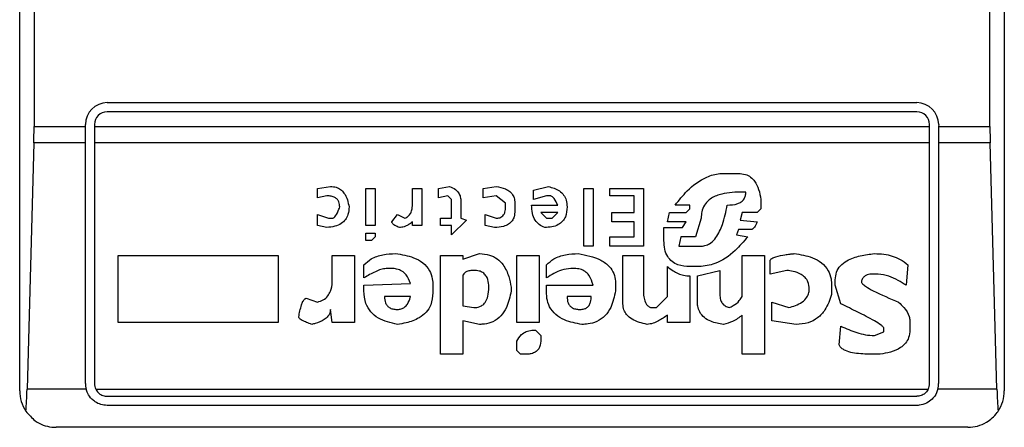
# Model space of a CAD drawing. Extents: x 0.4 to 10.6, y 0.4 to 8.1.
# Drawn here: x 8.2 to 8.2, y 3.9 to 3.9 of the extents above; entities that cross this region are included whole.
import ezdxf

# ---------------------------------------------------------------- set-up
doc = ezdxf.new("R2010")
doc.units = 0
doc.linetypes.add('SLD-SOLID', pattern=[0])
doc.layers.get('0').update_dxf_attribs({"linetype": 'CONTINUOUS'})

msp = doc.modelspace()

# ---------------------------------------------------------------- linework, layer by layer
at = {"color": 7, "linetype": 'SLD-SOLID'}
for p, q in [((8.21115416309268, 3.889656878059758), (8.21115416309268, 3.939525644463957)), ((8.24658723395882, 3.939525644463957), (8.24658723395882, 3.889656878059758)), ((8.211670828428636, 3.930011208768419), (8.211670828428662, 3.899171313746109)), ((8.246070568623033, 3.899171313755296), (8.246070568623031, 3.930011208768419)), ((8.214303769391892, 3.900024332127999), (8.243437627659608, 3.900024332127999)), ((8.243437627659608, 3.899696248138497), (8.214303769391917, 3.899696248138497)), ((8.211670828428662, 3.899171313746109), (8.21351636781777, 3.899171313746109)), ((8.21351636781777, 3.899171313746109), (8.213516367817114, 3.899236930553196)), ((8.213516367818427, 3.898578934789626), (8.21351636781777, 3.899171313746109)), ((8.213844451806615, 3.899236930553196), (8.21384445180727, 3.899171313755296)), ((8.21384445180727, 3.899171313755296), (8.243896945244254, 3.899171313755296)), ((8.21384445180727, 3.899171313755296), (8.213844451807928, 3.898578934789626)), ((8.243896945244254, 3.899171313755296), (8.24389694524491, 3.899236930553852)), ((8.243896945243597, 3.898578934789626), (8.243896945244254, 3.899171313755296)), ((8.244225029234412, 3.899236930553196), (8.244225029233755, 3.899171313755296)), ((8.244225029233755, 3.899171313755296), (8.246070568623033, 3.899171313755296)), ((8.244225029233755, 3.899171313755296), (8.244225029233098, 3.898578934789626)), ((8.211662845380985, 3.898578934789584), (8.211418290455295, 3.889720667073006)), ((8.213516367818427, 3.898578934789626), (8.211662845380985, 3.898578934789584)), ((8.213516367817416, 3.889919345251359), (8.213516367818427, 3.898578934789626)), ((8.243896945243597, 3.898578934789626), (8.213844451807928, 3.898578934789626)), ((8.213844451807928, 3.898578934789626), (8.213844451806917, 3.889919345251359)), ((8.24389694524458, 3.889919345252014), (8.243896945243597, 3.898578934789626)), ((8.246078551670713, 3.898578934789583), (8.244225029233098, 3.898578934789626)), ((8.244225029233098, 3.898578934789626), (8.244225029234082, 3.889919345251359)), ((8.246323106596378, 3.889720667073004), (8.246078551670713, 3.898578934789583)), ((8.236482770814488, 3.897476673219191), (8.237019144108057, 3.897476673219527)), ((8.221866604814497, 3.896940300099485), (8.222335930173777, 3.897007346760853)), ((8.221866604814489, 3.896605067022225), (8.221866604814497, 3.896940300099485)), ((8.22360981778693, 3.89694030009961), (8.223945050979843, 3.89694030009961)), ((8.22360981778693, 3.895599367559022), (8.22360981778693, 3.89694030009961)), ((8.223945050979843, 3.89694030009961), (8.223945050979843, 3.895599367559022)), ((8.225285981899791, 3.89694030009961), (8.225621215091392, 3.89694030009961)), ((8.225285981899136, 3.896336880492068), (8.225285981899791, 3.89694030009961)), ((8.225621215091392, 3.89694030009961), (8.225621215091392, 3.895599367559022)), ((8.226224636319756, 3.896940300099397), (8.22662691467012, 3.897007346760932)), ((8.226224636320065, 3.896605067022225), (8.226224636319756, 3.896940300099397)), ((8.227833755276436, 3.896940300099551), (8.22830307830971, 3.897007347186343)), ((8.227833755276103, 3.896605067022225), (8.227833755276436, 3.896940300099551)), ((8.229644014330411, 3.896873253553128), (8.2301803866991, 3.897007346761316)), ((8.231454273386667, 3.89694030009961), (8.231789506579581, 3.89694030009961)), ((8.231454273386642, 3.894861854396359), (8.231454273386667, 3.89694030009961)), ((8.231789506579581, 3.89694030009961), (8.231789506579556, 3.894861854396359)), ((8.232392925956221, 3.89694030009961), (8.233599765636011, 3.89694030009961)), ((8.232392925956221, 3.8966721135682), (8.232392925956221, 3.89694030009961)), ((8.233599765636011, 3.89694030009961), (8.233599765635987, 3.894861854396359)), ((8.222201838007399, 3.896672113568218), (8.221866604814489, 3.896605067022225)), ((8.2265598695141, 3.896672113568356), (8.226224636320065, 3.896605067022225)), ((8.226693961679164, 3.896538020359888), (8.2265598695141, 3.896672113568356)), ((8.22830308156003, 3.896672113568382), (8.227833755276103, 3.896605067022225)), ((8.228638314752688, 3.896403927037142), (8.22830308156003, 3.896672113568382)), ((8.229644014330237, 3.896538020360194), (8.229644014330411, 3.896873253553128)), ((8.230113340616203, 3.896672113568627), (8.229644014330237, 3.896538020360194)), ((8.230247433708602, 3.8966721135682), (8.230113340616203, 3.896672113568627)), ((8.233264532441785, 3.8966721135682), (8.232392925956221, 3.8966721135682)), ((8.233264532441785, 3.896068693845068), (8.233264532441785, 3.8966721135682)), ((8.23728733029157, 3.896806209736721), (8.237086190654384, 3.896806206891615)), ((8.226693961679318, 3.895867553975032), (8.226693961679164, 3.896538020359888)), ((8.22702919487092, 3.896470973698775), (8.227029194871118, 3.895867553975628)), ((8.228638314752809, 3.896269833829381), (8.228638314752688, 3.896403927037142)), ((8.228973547945722, 3.896403927037445), (8.228973547945722, 3.896135740621375)), ((8.229576967322362, 3.896336880491412), (8.230515620987996, 3.896336877805116)), ((8.235275931599265, 3.896336880491412), (8.23473955651466, 3.896336878096696)), ((8.235275931598661, 3.896202787167766), (8.235275931599265, 3.896336880491412)), ((8.23782370358546, 3.896538020360194), (8.23782370358577, 3.896202787168165)), ((8.221866604814638, 3.896001647298682), (8.22226888501789, 3.895867553975653)), ((8.221866604814489, 3.895599367559022), (8.221866604814638, 3.896001647298682)), ((8.22226888501789, 3.895867553975653), (8.222402977181943, 3.895867553975728)), ((8.22454847035638, 3.895733460650979), (8.224749609531342, 3.896001647298576)), ((8.224749609531342, 3.896001647298576), (8.225017795714736, 3.895867553975736)), ((8.22629168147722, 3.895867553975689), (8.226693961679318, 3.895867553975032)), ((8.22629168147722, 3.895599367559022), (8.22629168147722, 3.895867553975689)), ((8.227029194871118, 3.895867553975628), (8.227230335900018, 3.895800507428699)), ((8.227900802283166, 3.896001647298823), (8.228303081559888, 3.895867553975732)), ((8.22790080228332, 3.895599367559022), (8.227900802283166, 3.896001647298823)), ((8.229912200514152, 3.896068693844989), (8.230113340616162, 3.895867553975564)), ((8.230515619890932, 3.896068693845129), (8.229912200514152, 3.896068693844989)), ((8.230113340616162, 3.895867553975564), (8.23031448071583, 3.895867553975305)), ((8.23031448071583, 3.895867553975305), (8.230515619890932, 3.896068693845129)), ((8.232459972965408, 3.896068693845068), (8.233264532441785, 3.896068693845068)), ((8.23245997296508, 3.895733460650902), (8.232459972965408, 3.896068693845068)), ((8.234471372121591, 3.895733460650898), (8.23453841820289, 3.896068693845079)), ((8.23453841820289, 3.896068693845079), (8.235141838506026, 3.896068693845131)), ((8.235141838506026, 3.896068693845131), (8.235275931598661, 3.896202787167766)), ((8.235678210873482, 3.895867553974903), (8.235477071698616, 3.895197087588738)), ((8.23715323720022, 3.896068693845093), (8.2370861906544, 3.895800507428621)), ((8.237689610492808, 3.896068693845202), (8.23715323720022, 3.896068693845093)), ((8.23782370358577, 3.896202787168165), (8.237689610492808, 3.896068693845202)), ((8.222201838007344, 3.895532320782426), (8.221866604814489, 3.895599367559022)), ((8.223945050979843, 3.895599367559022), (8.22360981778693, 3.895599367559022)), ((8.225285981899463, 3.895599367559022), (8.225285984290155, 3.895733462612852)), ((8.225621215091392, 3.895599367559022), (8.225285981899463, 3.895599367559022)), ((8.226693961679318, 3.895599367559022), (8.22629168147722, 3.895599367559022)), ((8.227230335900018, 3.895800507428699), (8.226693961679292, 3.895264134367301)), ((8.226693961679292, 3.895264134367301), (8.226693961679318, 3.895599367559022)), ((8.228236034550658, 3.895532320782462), (8.22790080228332, 3.895599367559022)), ((8.233264532441785, 3.895733460650902), (8.23245997296508, 3.895733460650902)), ((8.23326453244176, 3.895197087589144), (8.233264532441785, 3.895733460650902)), ((8.234337278103203, 3.895532320782715), (8.235007744488833, 3.895532320782711)), ((8.234337278103178, 3.895062994266395), (8.234337278103203, 3.895532320782715)), ((8.235141838506257, 3.895733460650791), (8.234471372121591, 3.895733460650898)), ((8.235007744488833, 3.895532320782711), (8.235141838506257, 3.895733460650791)), ((8.2370861906544, 3.895800507428621), (8.237689610492902, 3.895733460651265)), ((8.223609817786905, 3.895062994266395), (8.223609817786905, 3.895331180913276)), ((8.223609817786905, 3.895331180913276), (8.223945050979818, 3.895331180913276)), ((8.223945050979818, 3.895197087588488), (8.22381095696146, 3.895062994265726)), ((8.223945050979818, 3.895331180913276), (8.223945050979818, 3.895197087588488)), ((8.232392925956196, 3.895197087589144), (8.23326453244176, 3.895197087589144)), ((8.232392925956196, 3.894861854396359), (8.232392925956196, 3.895197087589144)), ((8.234940698406135, 3.895197087589717), (8.234873651396837, 3.894861854395513)), ((8.235477071698979, 3.895197087589941), (8.234940698405016, 3.895197087589941)), ((8.237019144107842, 3.89546527423583), (8.236952097562538, 3.895264134366918)), ((8.236952097562538, 3.895264134366918), (8.237354377300047, 3.895197087589151)), ((8.23748847039323, 3.895465274236273), (8.237019144107842, 3.89546527423583)), ((8.22381095696146, 3.895062994265726), (8.223609817786905, 3.895062994266395)), ((8.231789506579556, 3.894861854396359), (8.231454273386642, 3.894861854396359)), ((8.233599765635987, 3.894861854396359), (8.232392925956196, 3.894861854396359)), ((8.234873651395828, 3.894861854397028), (8.23567821087483, 3.894861854397028)), ((8.214692613748847, 3.894526621203982), (8.220458625034937, 3.894526621203982)), ((8.214692613748847, 3.892112942308295), (8.214692613748847, 3.894526621203982)), ((8.220458625034937, 3.894526621203982), (8.220458625034937, 3.89211294230895)), ((8.222402977181918, 3.894526621203982), (8.223207537587102, 3.894526621204638)), ((8.222402977181918, 3.893655015179713), (8.222402977181918, 3.894526621203982)), ((8.223207537587102, 3.894526621204638), (8.22320753758743, 3.89211294230895)), ((8.226291681477193, 3.894526621203982), (8.22709624188008, 3.894526621204638)), ((8.226291681477193, 3.890973149638995), (8.226291681477193, 3.894526621203982)), ((8.227096241880346, 3.894392528111961), (8.227699661256732, 3.894593667980958)), ((8.22709624188008, 3.894526621204638), (8.227096241880346, 3.894392528111961)), ((8.229040594027062, 3.894526621203982), (8.229845154432574, 3.894526621203982)), ((8.229040594027719, 3.892112942308547), (8.229040594027062, 3.894526621203982)), ((8.229845154432574, 3.894526621203982), (8.229845154432574, 3.89211294230895)), ((8.232862252239661, 3.894526621203982), (8.233599765635658, 3.894526621204638)), ((8.232862252239661, 3.892783408695554), (8.232862252239661, 3.894526621203982)), ((8.233599765635658, 3.894526621204638), (8.233599765635, 3.893252735441962)), ((8.23715323720029, 3.894526621203982), (8.237957796676667, 3.894526621203982)), ((8.23715323720029, 3.893051595341182), (8.23715323720029, 3.894526621203982)), ((8.237957796676667, 3.894526621203982), (8.237957796676667, 3.890973149638339)), ((8.223542770778375, 3.893722061726343), (8.223542770778703, 3.894191388011201)), ((8.230113340615645, 3.893722061726343), (8.230113340615215, 3.894191388011447)), ((8.23447137212155, 3.893051595341182), (8.234471369814942, 3.894124343503392)), ((8.235611164792154, 3.89412434146576), (8.235275931598322, 3.894124341465515)), ((8.238158936777719, 3.893856154818223), (8.238158936777719, 3.894325481334841)), ((8.243120387776491, 3.894191388011185), (8.243053341172761, 3.893453875079447)), ((8.224548470356458, 3.894057294919318), (8.224347329330213, 3.894057294919495)), ((8.227096241880194, 3.893789108271827), (8.22709624188008, 3.892716362148997)), ((8.231119040192416, 3.894057294919318), (8.23098494710226, 3.894057294919327)), ((8.235275931598585, 3.893789108271593), (8.23527593159924, 3.89211294230895)), ((8.235544117781652, 3.893789108271615), (8.23634867772322, 3.893990248374026)), ((8.235544117781656, 3.892850455240743), (8.235544117781652, 3.893789108271615)), ((8.23634867772322, 3.893990248374026), (8.236348677722857, 3.893118641887087)), ((8.238762356617624, 3.893990248373832), (8.238158936777719, 3.893856154818223)), ((8.242047641651734, 3.893856154818223), (8.241846501667482, 3.893856154818332)), ((8.223542770777746, 3.893453875079377), (8.225218937634663, 3.893520918884496)), ((8.223542770778375, 3.893252735442276), (8.223542770777746, 3.893453875079377)), ((8.226023495293466, 3.89345387508006), (8.226023495293466, 3.893185688433717)), ((8.228839454853834, 3.893386828533967), (8.22883945527968, 3.89325273826461)), ((8.2301133406163, 3.893453875079404), (8.231789506579583, 3.893453875080064)), ((8.230113340615645, 3.893185688433061), (8.2301133406163, 3.893453875079404)), ((8.232594066055933, 3.893520921626319), (8.232594066508227, 3.89325273854162)), ((8.240371475803965, 3.89345387508006), (8.24037147580358, 3.893118641886527)), ((8.240505568896781, 3.893453875079493), (8.240505568896156, 3.893655015179952)), ((8.240706708996845, 3.892783408694231), (8.240505568896781, 3.893453875079493)), ((8.225218936742952, 3.89305159534195), (8.224280284172654, 3.893051598187126)), ((8.231722459569713, 3.893051595341838), (8.230850853083414, 3.893051598187126)), ((8.234069091919814, 3.892649315603312), (8.23447137212155, 3.893051595341182)), ((8.221464324613601, 3.892984548794983), (8.221866604814446, 3.892850455240807)), ((8.22709624188009, 3.892716362149056), (8.227498522083465, 3.892649315602958)), ((8.238225983324922, 3.89285045524062), (8.238829403163708, 3.892649315603028)), ((8.238225983324266, 3.892179988854122), (8.238225983324922, 3.89285045524062)), ((8.222402977181966, 3.892112942308302), (8.222335930173056, 3.892582269056904)), ((8.2338679518184, 3.892649315603018), (8.234069091919814, 3.892649315603312)), ((8.23447137212155, 3.892112942308295), (8.234471374644677, 3.892381130787753)), ((8.23715323720029, 3.890973149638995), (8.237153237200003, 3.892381128955816)), ((8.220458625034937, 3.89211294230895), (8.214692613748847, 3.892112942308295)), ((8.22320753758743, 3.89211294230895), (8.222402977181966, 3.892112942308302)), ((8.22709624188015, 3.892179988854357), (8.22709624188008, 3.890973149638339)), ((8.227699661256716, 3.892045895762489), (8.22709624188015, 3.892179988854357)), ((8.229845154432574, 3.89211294230895), (8.229040594027719, 3.892112942308547)), ((8.23527593159924, 3.89211294230895), (8.23447137212155, 3.892112942308295)), ((8.239097589811816, 3.892045895762368), (8.238225983324266, 3.892179988854122)), ((8.240639662219737, 3.891308382832524), (8.240706706110553, 3.891978850583048)), ((8.243187434437166, 3.892179988854388), (8.243187434437495, 3.891844755662011)), ((8.229711060412606, 3.891844755662385), (8.229912200513938, 3.891643616024883)), ((8.229912200513938, 3.891643616024883), (8.229912200513969, 3.891509525314624)), ((8.241913548328347, 3.891643616024625), (8.242248781520829, 3.891777709116762)), ((8.242248781520829, 3.891777709116762), (8.2422487815205, 3.891911802669952)), ((8.22904059402739, 3.891107242730874), (8.22904059402816, 3.891442475923498)), ((8.22709624188008, 3.890973149638339), (8.226291681477193, 3.890973149638995)), ((8.229174688046333, 3.890973149638581), (8.22904059402739, 3.891107242730874)), ((8.229375827219975, 3.890973149638339), (8.229174688046333, 3.890973149638581)), ((8.237957796676667, 3.890973149638339), (8.23715323720029, 3.890973149638995)), ((8.24211468819701, 3.890973149638339), (8.241712408343728, 3.890973149638418)), ((8.213541845365992, 3.88972066707249), (8.211418290455295, 3.889720667073006)), ((8.213889644259298, 3.889720667072579), (8.243851752792088, 3.889720667072343)), ((8.246323106596378, 3.889720667073004), (8.244199551685483, 3.88972066707249)), ((8.214303769391892, 3.889460027666057), (8.243437627659608, 3.889460027666057)), ((8.243437627659608, 3.889131943676555), (8.214303769391892, 3.889131943676555)), ((8.245274898000815, 3.888344542101752), (8.212466499050684, 3.888344542101752))]:
    msp.add_line(p, q, dxfattribs=at)
for centre, radius, start, end in [((8.214303769391917, 3.899236930553196), 0.0007874015748035035, 90.0000000018096, 180), ((8.243437627659608, 3.899236930553196), 0.0007874015748043917, 1.292577422544734e-10, 90), ((8.214303769391917, 3.899236930553196), 0.0004593175853013776, 90, 180), ((8.243437627659608, 3.899236930553196), 0.0004593175853013776, 8.182015084729263e-08, 90), ((8.214303769391892, 3.889919345251359), 0.0007874015748031574, 180, 194.6149166236634), ((8.214303769391892, 3.889919345251359), 0.0004593175853029876, 180, 205.6295481604544), ((8.243437627659608, 3.889919345251359), 0.0004593175853028711, 334.3704518067921, 8.176475473054047e-08), ((8.243437627659608, 3.889919345251359), 0.0007874015747790931, 345.3850833758817, 0), ((8.212466499050684, 3.889656878059758), 0.001312335958006406, 180, 213.8251233879323), ((8.245274898000815, 3.889656878059758), 0.001312335958005393, 326.1748765988999, 0)]:
    msp.add_arc(centre, radius, start, end, dxfattribs=at)
for centre, start_param, end_param in [((8.211498606650068, 3.899171313755296), 4.406722829493373, 4.712388975717759), ((8.246242790401633, 3.899171313755296), 1.570796326794897, 1.87646247768377), ((8.211254051724438, 3.89031304603876), 3.930755197297176, 4.406722829367188), ((8.246487345327235, 3.89031304603876), 1.876462477813059, 2.352430108570329)]:
    msp.add_ellipse(centre, major_axis=(0, 0.001968503937007426), ratio=0.08748866352610775, start_param=start_param, end_param=end_param, dxfattribs=at)
for points, knots in [([(8.23473955651466, 3.896336878096696), (8.234879259125929, 3.896511582875238), (8.235195957078252, 3.896907628769604), (8.235742253290299, 3.897326467063717), (8.236229985783195, 3.897469079121499), (8.236436881793248, 3.897475294633962), (8.236482770814488, 3.897476673219191)], [0, 0, 0, 0, 0.3159938813048304, 0.7163403335635674, 0.9370849903992129, 0.9999999999999999, 0.9999999999999999, 0.9999999999999999, 0.9999999999999999]), ([(8.237019144108057, 3.897476673219527), (8.2371037292625, 3.89747072119182), (8.237259858272225, 3.897459734817228), (8.237464067153665, 3.897354250836449), (8.237638275673307, 3.897172477465651), (8.237767405404574, 3.896891990131926), (8.237804048337331, 3.896661600973003), (8.23782370358546, 3.896538020360194)], [0, 0, 0, 0, 0.1787259707818231, 0.3298960558068796, 0.4808024195341765, 0.7215027153943564, 1, 1, 1, 1]), ([(8.222335930173777, 3.897007346760853), (8.222406653926797, 3.897002360223438), (8.222537393996367, 3.896993142100521), (8.222708407927751, 3.896904610179835), (8.222855351304467, 3.896751281542123), (8.222956941401385, 3.896531517446639), (8.222990197440101, 3.896355548731221), (8.223006396558569, 3.89626983383017)], [0, 0, 0, 0, 0.1864061010615851, 0.3445906867303137, 0.502471513460456, 0.757652348075153, 1, 1, 1, 1]), ([(8.22662691467012, 3.897007346760932), (8.2266997764133, 3.896976768484712), (8.226824940658553, 3.896924240138596), (8.226955073249673, 3.896784037655322), (8.227020150570555, 3.89663192073889), (8.227026191679828, 3.896524416734636), (8.227029194872328, 3.896470973698775)], [0, 0, 0, 0, 0.3178620857721543, 0.5460337115775622, 0.7743215538767938, 1, 1, 1, 1]), ([(8.22830307830971, 3.897007347186343), (8.228415684565263, 3.896986995143729), (8.228592889188773, 3.896954967828449), (8.228804723892818, 3.896829764361545), (8.228921491801277, 3.89668353652515), (8.228968247680648, 3.896532757024448), (8.228972019582171, 3.896441075944865), (8.228973547945722, 3.896403927037445)], [0, 0, 0, 0, 0.3335115074631648, 0.5248356836504485, 0.7178068078610522, 0.8856561373739179, 1, 1, 1, 1]), ([(8.2301803866991, 3.897007346761316), (8.230320807345231, 3.896966995194747), (8.230531195659141, 3.896906537574817), (8.230738788204, 3.896707776218272), (8.230836793483245, 3.896504196654538), (8.230845887310016, 3.896352609491527), (8.230850853083586, 3.896269833829876)], [0, 0, 0, 0, 0.384961672599906, 0.5767772720780713, 0.7688950658231083, 0.9999999999999999, 0.9999999999999999, 0.9999999999999999, 0.9999999999999999]), ([(8.22267116336567, 3.896269833830037), (8.222666848651405, 3.896331501666921), (8.222660055865822, 3.89642858721364), (8.222590237064253, 3.896545231109791), (8.222495604028884, 3.896620029618558), (8.22236101757268, 3.896665605619072), (8.222257737428677, 3.896669828158088), (8.222201838007399, 3.896672113568218)], [0, 0, 0, 0, 0.2656883345750345, 0.418281206578942, 0.5712943463445103, 0.767967035970713, 1, 1, 1, 1]), ([(8.230515620987996, 3.896336877805116), (8.230479119058508, 3.896419755218507), (8.230431680153266, 3.896527464970178), (8.230337213231943, 3.896628877752751), (8.230287813045186, 3.89666179242796), (8.230257729552932, 3.896669481904032), (8.230247433708602, 3.8966721135682)], [0, 0, 0, 0, 0.6125024015250564, 0.7960248620933419, 0.9301910745841083, 1, 1, 1, 1]), ([(8.237086190654384, 3.896806206891615), (8.236827498020064, 3.896795896810108), (8.236431828482326, 3.896780127574177), (8.2359884135258, 3.896571469472269), (8.235783080313364, 3.89634122347572), (8.235690827039402, 3.896106979996915), (8.235682311735863, 3.895945378979173), (8.235678210873482, 3.895867553974903)], [0, 0, 0, 0, 0.3949859938645493, 0.6041297852113352, 0.739352836983943, 0.8744756260935007, 1, 1, 1, 1]), ([(8.236616864369182, 3.896336880491325), (8.236745257535565, 3.896342764014397), (8.236923691073699, 3.896350940600955), (8.237128141051304, 3.896450383310019), (8.237227860820012, 3.896552815136219), (8.23728016202025, 3.896678379000156), (8.237284929102165, 3.896763389676393), (8.23728733029157, 3.896806209736721)], [0, 0, 0, 0, 0.4023447028029253, 0.5591558405560417, 0.7173290072488131, 0.8576180134290867, 1, 1, 1, 1]), ([(8.223006396558569, 3.89626983383017), (8.223000649833857, 3.896178441976671), (8.222990659527554, 3.896019563196842), (8.222887252700147, 3.895811127525122), (8.222721379722858, 3.895658438998587), (8.222483120728771, 3.895559901928523), (8.222299944481085, 3.895541940601843), (8.222201838007344, 3.895532320782426)], [0, 0, 0, 0, 0.2269125024291495, 0.3944725939291542, 0.5627084392347159, 0.7657931442251145, 0.9999999999999999, 0.9999999999999999, 0.9999999999999999, 0.9999999999999999]), ([(8.222402977181943, 3.895867553975728), (8.222413499024432, 3.895868745096214), (8.22243774842495, 3.895871490238783), (8.222480750626456, 3.89589848493659), (8.222566751908039, 3.89599753634627), (8.222622275113064, 3.896132643387994), (8.222661902011312, 3.896243844574327), (8.22267116336567, 3.896269833830037)], [0, 0, 0, 0, 0.06048964792370289, 0.1394088251453188, 0.2882637789815418, 0.8336573983072797, 1, 1, 1, 1]), ([(8.225017795714736, 3.895867553975736), (8.22506002368412, 3.895889330951041), (8.225144657453534, 3.895932976608959), (8.22523747011895, 3.896055057453827), (8.225280659734779, 3.896195478110481), (8.225284367290275, 3.896293982617671), (8.225285981899136, 3.896336880492068)], [0, 0, 0, 0, 0.2394080631611069, 0.479824322772688, 0.773467920373284, 0.9999999999999999, 0.9999999999999999, 0.9999999999999999, 0.9999999999999999]), ([(8.228303081559888, 3.895867553975732), (8.228345636926846, 3.895870133258317), (8.228418282735177, 3.895874536323821), (8.228511498864682, 3.895919723448815), (8.228579447022925, 3.89599031969025), (8.228630954904578, 3.896109924169554), (8.228635493887008, 3.896208544020597), (8.228638314752809, 3.896269833829381)], [0, 0, 0, 0, 0.2061201003634909, 0.3518654020449598, 0.497990879702038, 0.6880136943453828, 1, 1, 1, 1]), ([(8.230046293605875, 3.895532320782838), (8.229978332462684, 3.895562586954832), (8.229842169955418, 3.895623226280048), (8.229684941403189, 3.895804975022917), (8.229590375093773, 3.89605064512398), (8.229581625478788, 3.896237435992028), (8.229576967322362, 3.896336880491412)], [0, 0, 0, 0, 0.2158225399556145, 0.432407943499151, 0.6978229797712634, 1, 1, 1, 1]), ([(8.230850853083519, 3.896269833829876), (8.23084262019409, 3.89615045220061), (8.230829960170604, 3.895966874582652), (8.230698403066347, 3.895749730873771), (8.230528263570761, 3.895617178674571), (8.230301070128034, 3.895542718889092), (8.230132316682779, 3.895535831612982), (8.230046293605875, 3.895532320782838)], [0, 0, 0, 0, 0.2905530631279936, 0.4467943648223515, 0.6035749290010327, 0.7979199516940606, 0.9999999999999999, 0.9999999999999999, 0.9999999999999999, 0.9999999999999999]), ([(8.23567821087483, 3.894861854397028), (8.235740133020027, 3.894867540284426), (8.235863923877309, 3.894878907152824), (8.236054219895545, 3.894986424743877), (8.236275593717115, 3.89523087999868), (8.236483729445757, 3.895698087914099), (8.236567927518358, 3.896102077358865), (8.236616864369182, 3.896336880491325)], [0, 0, 0, 0, 0.09510799598175904, 0.1901339225199062, 0.3327462194727984, 0.612184724516941, 1, 1, 1, 1]), ([(8.228973547945722, 3.896135740621375), (8.228969145638112, 3.896062308633513), (8.228961453204025, 3.895933996217253), (8.228880546817647, 3.895764085503212), (8.228748624380106, 3.895639074504898), (8.228527855893354, 3.895545846805917), (8.228347941284333, 3.895537507699534), (8.228236034550658, 3.895532320782462)], [0, 0, 0, 0, 0.2069438703736499, 0.3616062810050396, 0.5170101738324838, 0.6995807392231569, 1, 1, 1, 1]), ([(8.224816656540433, 3.89553232078277), (8.224761133467549, 3.895554843810295), (8.22468093209266, 3.89558737763237), (8.22459841807317, 3.895644161998755), (8.224564482528026, 3.895681970593858), (8.224550313863755, 3.895710002561203), (8.224548962576094, 3.895727197299719), (8.22454847035638, 3.895733460650979)], [0, 0, 0, 0, 0.5070170654409183, 0.732370591702951, 0.8484052856253009, 0.9447801462951191, 0.9999999999999999, 0.9999999999999999, 0.9999999999999999, 0.9999999999999999]), ([(8.225285984290155, 3.895733462612852), (8.225240699576327, 3.895698719780522), (8.225162606111722, 3.89563880578488), (8.225019218439652, 3.895565701345581), (8.224904211816746, 3.895534359498374), (8.224829333942457, 3.895532615974773), (8.224816656540433, 3.89553232078277)], [0, 0, 0, 0, 0.3315508508785731, 0.5717592637849986, 0.9274955381964851, 1, 1, 1, 1]), ([(8.237689610492902, 3.895733460651265), (8.237675348908093, 3.89569789417002), (8.237649275690138, 3.895632871058648), (8.237604400610827, 3.895551189043173), (8.23756288743324, 3.895499165711019), (8.237527546332426, 3.895474070989548), (8.237504753895703, 3.895466013012861), (8.237492074259393, 3.895465437742371), (8.23748847039323, 3.895465274236273)], [0, 0, 0, 0, 0.331747694785781, 0.6065055229018378, 0.8027729039872973, 0.8946442984921101, 0.9700553045301518, 1, 1, 1, 1]), ([(8.237354377300047, 3.895197087589151), (8.237207805779144, 3.895029808342775), (8.236873958426088, 3.894648794805629), (8.23628560467701, 3.894211455820928), (8.235801313308492, 3.89414890209119), (8.235611164792154, 3.89412434146576)], [0, 0, 0, 0, 0.3221977159345789, 0.7338728148738255, 1, 1, 1, 1]), ([(8.235275931598322, 3.894124341465515), (8.235128072855261, 3.894133522849001), (8.234898015704571, 3.894147808395331), (8.234622367206544, 3.894295789774344), (8.234450697218833, 3.894491610439856), (8.234351322315069, 3.894758621429458), (8.234342095473972, 3.894958589916303), (8.234337278103178, 3.895062994266395)], [0, 0, 0, 0, 0.2819206376863863, 0.4386474366277455, 0.5959452254623201, 0.7890413794557273, 1, 1, 1, 1]), ([(8.223542770778703, 3.894191388011201), (8.223626904982364, 3.894266434456843), (8.22382106884789, 3.894439625707795), (8.22422807608909, 3.89457263097135), (8.22453000768987, 3.894586606939255), (8.224682559295907, 3.89459366832781)], [0, 0, 0, 0, 0.2744732889923311, 0.6334260319210575, 1, 1, 1, 1]), ([(8.224682559295907, 3.89459366832781), (8.224903811234396, 3.894559459610331), (8.225250925160259, 3.894505790827568), (8.22567341940303, 3.894278458033384), (8.225911305001693, 3.894005464204427), (8.226011697902546, 3.893711970129212), (8.22601996301758, 3.893531151735963), (8.226023495293466, 3.89345387508006)], [0, 0, 0, 0, 0.3338254886821362, 0.523726376011214, 0.715486386834174, 0.878406946388508, 1, 1, 1, 1]), ([(8.227699661256732, 3.894593667980958), (8.227824300033241, 3.894584909742133), (8.228052634463028, 3.894568864916244), (8.228350324850789, 3.894414889082658), (8.228599806716655, 3.894153127753289), (8.2287627929949, 3.893795532039455), (8.228815258128009, 3.893515827319061), (8.228839454853834, 3.893386828533967)], [0, 0, 0, 0, 0.1972276840397618, 0.3613150901749763, 0.5251673593941167, 0.7810089380168027, 1, 1, 1, 1]), ([(8.230113340615215, 3.894191388011447), (8.230197474862699, 3.894266434371087), (8.230391638996505, 3.894439625572657), (8.230798646448973, 3.894572631014462), (8.231100578358351, 3.894586607024019), (8.231253130072753, 3.894593668431416)], [0, 0, 0, 0, 0.2744730498697566, 0.6334260253754996, 1, 1, 1, 1]), ([(8.231253130072753, 3.894593668431416), (8.231534978642957, 3.894541192724916), (8.231949443472248, 3.894464025987042), (8.232372490799902, 3.894159514736886), (8.232545817629843, 3.89388182026678), (8.232591143395458, 3.893666596601034), (8.232593556820007, 3.893546303616056), (8.232594066056, 3.8935209216261)], [0, 0, 0, 0, 0.4405930216374154, 0.6479022099275653, 0.8033742011919787, 0.9585116783709623, 1, 1, 1, 1]), ([(8.238158936777719, 3.894325481334841), (8.23816010010949, 3.894335614735086), (8.238162421106374, 3.894355832175188), (8.238183694244038, 3.894388980612533), (8.23824694366208, 3.894441435898), (8.238421451644923, 3.894506287739347), (8.238611159907824, 3.894541775181386), (8.238777486831832, 3.894565528261704), (8.238847614583115, 3.894574279758095), (8.238931931715733, 3.894583977465156), (8.238988278137706, 3.894589515013463), (8.23903053954489, 3.894593668331022)], [0, 0, 0, 0, 0.03320908877054023, 0.0662564141157866, 0.1249279356853516, 0.2937083416879753, 0.644283290040595, 0.7331535194095934, 0.8220222343795381, 0.8665116513291681, 1, 1, 1, 1]), ([(8.23903053954489, 3.894593668331022), (8.239251791467648, 3.89455945964177), (8.239598905384867, 3.894505790900811), (8.2400213997023, 3.894278458248918), (8.240259285392876, 3.894005464489929), (8.24035967839436, 3.893711970335837), (8.240367943520205, 3.893531151847678), (8.240371475803965, 3.89345387508006)], [0, 0, 0, 0, 0.3338254151431868, 0.5237262848275934, 0.7154862801928974, 0.8784067888555123, 1, 1, 1, 1]), ([(8.240505568896156, 3.893655015179952), (8.240512874719837, 3.89374512072634), (8.240527540455902, 3.893925998916041), (8.240681036853559, 3.89417216598533), (8.240976082005265, 3.894389447323559), (8.241403353583419, 3.894530582644459), (8.241743509411517, 3.894572642750132), (8.241913548328899, 3.89459366798105)], [0, 0, 0, 0, 0.1482271077727335, 0.2975516157784227, 0.4578500754296221, 0.728987191697321, 1, 1, 1, 1]), ([(8.241913548328899, 3.89459366798105), (8.24202771488721, 3.89458922944103), (8.242346070553685, 3.894576852485928), (8.242775797076012, 3.894448885082235), (8.243028829635124, 3.894259805276075), (8.243120387776491, 3.894191388011185)], [0, 0, 0, 0, 0.262975629995674, 0.7333126547094537, 1, 1, 1, 1]), ([(8.234471369814942, 3.894124343503392), (8.234535609185592, 3.894072150543517), (8.23470448931842, 3.893934939454628), (8.234984298342857, 3.893808359160321), (8.23519898679775, 3.893794187444732), (8.235275931598585, 3.893789108271593)], [0, 0, 0, 0, 0.2825778300472629, 0.7428743617859964, 1, 1, 1, 1]), ([(8.224347329330213, 3.894057294919495), (8.224282007890995, 3.894048254798983), (8.224145994205886, 3.894029431268463), (8.223876442489448, 3.893909129173709), (8.22367902673103, 3.893798451340464), (8.223542770778375, 3.893722061726343)], [0, 0, 0, 0, 0.2225552252493581, 0.4634092066855897, 1, 1, 1, 1]), ([(8.225218937634663, 3.893520918884496), (8.225175012678164, 3.893630000952103), (8.225106267822856, 3.893800720095672), (8.224914410482672, 3.893972309575461), (8.224731941436028, 3.894047310893748), (8.224605898391268, 3.894054169832959), (8.224548470356458, 3.894057294919318)], [0, 0, 0, 0, 0.3836512379328493, 0.6004342620685063, 0.8179488987318472, 0.9999999999999999, 0.9999999999999999, 0.9999999999999999, 0.9999999999999999]), ([(8.227498530612824, 3.893990248373448), (8.22746161111976, 3.893989246195436), (8.227374357246461, 3.893986877692891), (8.22725831638299, 3.893961467416937), (8.227163928442867, 3.893905949948383), (8.227115915057384, 3.893846786042689), (8.227101481911902, 3.893804470983467), (8.227096241880194, 3.893789108271827)], [0, 0, 0, 0, 0.2263098579643917, 0.5348505636018114, 0.7150271480201353, 0.8965390612480973, 1, 1, 1, 1]), ([(8.228034894449678, 3.893386822843012), (8.22803027519893, 3.893478474750941), (8.22802304938703, 3.893621844202634), (8.227941981841202, 3.893803820947814), (8.227832165771854, 3.893912903840139), (8.22767751307218, 3.893980250667445), (8.227564707088185, 3.893986551849513), (8.227498530612824, 3.893990248373448)], [0, 0, 0, 0, 0.3022334169541482, 0.4727783660009365, 0.6449796887310913, 0.7917309698540828, 1, 1, 1, 1]), ([(8.23098494710226, 3.894057294919327), (8.230873756699376, 3.894045019182581), (8.230660437170615, 3.894021468099843), (8.230372598180947, 3.893884421807907), (8.230200396668462, 3.893776580589928), (8.230113340615645, 3.893722061726343)], [0, 0, 0, 0, 0.3499410883631991, 0.6713643095925633, 1, 1, 1, 1]), ([(8.231789506579583, 3.893453875080064), (8.231751456766458, 3.893580778804977), (8.231695127951124, 3.893768646652398), (8.231507847687222, 3.893957190009429), (8.231324151502463, 3.894044467207651), (8.23118867310242, 3.894052940060038), (8.231119040192416, 3.894057294919318)], [0, 0, 0, 0, 0.4044264081629625, 0.5987114940357751, 0.7937465572937396, 1, 1, 1, 1]), ([(8.239566916095303, 3.893319781987524), (8.239559217896069, 3.893407535622179), (8.239546181392473, 3.893556141879141), (8.23942663683065, 3.89373598020653), (8.239245075448421, 3.893874366469759), (8.239013533888926, 3.893955481489062), (8.23883658221852, 3.893979974383275), (8.238762356617624, 3.893990248373832)], [0, 0, 0, 0, 0.2297357401483163, 0.389045634040917, 0.5479637809657449, 0.8103851751819332, 1, 1, 1, 1]), ([(8.241846501667482, 3.893856154818332), (8.241778770787521, 3.893851940223837), (8.24167453988685, 3.893845454393732), (8.241551953585347, 3.893777203044693), (8.241478817432954, 3.89369342263512), (8.24145609079764, 3.89362414701134), (8.241444221928637, 3.893587968171291)], [0, 0, 0, 0, 0.3744785119069389, 0.5762841498604959, 0.7787165653407051, 1, 1, 1, 1]), ([(8.243053341172761, 3.893453875079447), (8.242959285706403, 3.893513272086865), (8.242761778393458, 3.893638000013761), (8.242431862200533, 3.893803291023622), (8.242177800351598, 3.893838246658973), (8.242047641651734, 3.893856154818223)], [0, 0, 0, 0, 0.3071879211128551, 0.6450646965810878, 1, 1, 1, 1]), ([(8.221866604814446, 3.892850455240807), (8.22193933290462, 3.892871255192434), (8.222085391536895, 3.892913027394603), (8.222248857818347, 3.893058489452351), (8.222366375809761, 3.893278213259845), (8.222400184956133, 3.893482824345727), (8.222402476605046, 3.893624145631402), (8.222402977181918, 3.893655015179713)], [0, 0, 0, 0, 0.2066297388105841, 0.4149711200446802, 0.5921369176249272, 0.9109083315684394, 1, 1, 1, 1]), ([(8.227498522083465, 3.892649315602958), (8.227570350262068, 3.892654798103414), (8.227690056498602, 3.89266393503977), (8.227834576373121, 3.89274975038314), (8.22794127553858, 3.892876814707395), (8.228023125987532, 3.893093985221418), (8.228030433119246, 3.893275810429755), (8.228034894449626, 3.893386822843012)], [0, 0, 0, 0, 0.1996012053244761, 0.332648127261883, 0.4655001270232186, 0.6736639472234447, 1, 1, 1, 1]), ([(8.241444221928637, 3.893587968171291), (8.241445684918348, 3.893578212951241), (8.241449439551564, 3.893553177045033), (8.241495716849874, 3.893489082706715), (8.24163367811342, 3.893382984201762), (8.242065822674004, 3.893145021312494), (8.242474766285518, 3.892977559099867), (8.242785154583554, 3.892850455240805)], [0, 0, 0, 0, 0.01952611502031478, 0.0501120407063437, 0.1515288291478231, 0.356010180284392, 1, 1, 1, 1]), ([(8.224749609531091, 3.89204589576317), (8.2245081584667, 3.892099425578223), (8.2241478089437, 3.892179315237726), (8.223774115656308, 3.892487261845049), (8.223574358617107, 3.892829099013786), (8.22355425419359, 3.893098727026234), (8.223542770778375, 3.893252735442276)], [0, 0, 0, 0, 0.3781341019282808, 0.5643397911781514, 0.7511559051879718, 1, 1, 1, 1]), ([(8.224280284172654, 3.893051598187126), (8.224285748873795, 3.89297097067329), (8.224293934729536, 3.892850194590563), (8.224379767122375, 3.892709724761831), (8.224484396046913, 3.892628980617405), (8.224614128165442, 3.892587770663686), (8.224706307250878, 3.892584027469463), (8.224749609530999, 3.892582269057085)], [0, 0, 0, 0, 0.3222038385518597, 0.482645633095141, 0.6438014629665608, 0.8326712750967283, 1, 1, 1, 1]), ([(8.226023495293466, 3.893185688433717), (8.22601108323355, 3.89303738645285), (8.225989918781671, 3.892784508996685), (8.225792086695105, 3.892473701271737), (8.225489124841062, 3.892236026857864), (8.225123416160725, 3.892104113424992), (8.224852333940888, 3.892061894342318), (8.224749609531091, 3.89204589576317)], [0, 0, 0, 0, 0.2383156491129797, 0.4063644649900883, 0.5741373574959288, 0.838622803695053, 1, 1, 1, 1]), ([(8.224749609530999, 3.892582269057085), (8.224795018343196, 3.892585756820595), (8.224886060967158, 3.892592749629397), (8.225014009166554, 3.892663229537755), (8.225134380698357, 3.892802631849768), (8.225190181560682, 3.892943896859004), (8.225215495660759, 3.893038707253524), (8.225218936742952, 3.89305159534195)], [0, 0, 0, 0, 0.1835232833855116, 0.3679559202103649, 0.5822568846715598, 0.9432139246211578, 1, 1, 1, 1]), ([(8.22883945527968, 3.89325273826461), (8.228797679810482, 3.893047248171171), (8.228732526093921, 3.892726762403798), (8.228488551250432, 3.892342880963595), (8.228206228526842, 3.892132109969664), (8.227924335378825, 3.892053862313649), (8.227759758380278, 3.892048026701313), (8.227699661256716, 3.892045895762489)], [0, 0, 0, 0, 0.3471112735119741, 0.5413605152119916, 0.7375279066387126, 0.9041553925173795, 1, 1, 1, 1]), ([(8.23138722637616, 3.892045895762712), (8.2311731251038, 3.8920842925506), (8.230836162525055, 3.89214472320811), (8.23043346598391, 3.892382727634484), (8.230211294097165, 3.892660514437826), (8.230123188936219, 3.892945134427623), (8.230116144036863, 3.893117212371788), (8.230113340615645, 3.893185688433061)], [0, 0, 0, 0, 0.3346437211396527, 0.5266779127093768, 0.7203635048791593, 0.8887224863890059, 1, 1, 1, 1]), ([(8.230850853083414, 3.893051598187126), (8.230856317766849, 3.892970971147371), (8.230864503619516, 3.892850195428823), (8.230950335705613, 3.892709725683555), (8.231054964822253, 3.892628981148546), (8.231184697675143, 3.89258777074529), (8.231276877469389, 3.892584027501446), (8.231320180296091, 3.892582269057085)], [0, 0, 0, 0, 0.3222014196786992, 0.4826433923060709, 0.6437993971425644, 0.8326694792245397, 1, 1, 1, 1]), ([(8.231320180296091, 3.892582269057085), (8.231372014540264, 3.892585517499826), (8.231460356968793, 3.892591053903901), (8.231573181922835, 3.892646809538029), (8.231654749894204, 3.89273265038061), (8.231713754273812, 3.892871445829624), (8.231719191784563, 3.892983971000572), (8.231722459569713, 3.893051595341838)], [0, 0, 0, 0, 0.2130230691812952, 0.363060667012866, 0.5134652170484549, 0.7076068054579749, 1, 1, 1, 1]), ([(8.232594066508227, 3.89325273854162), (8.232552865700459, 3.893048777685825), (8.232488104273845, 3.892728182126892), (8.232235361881584, 3.892347170948379), (8.231942555975396, 3.892138393492926), (8.231642661972248, 3.892055281463911), (8.231460383007315, 3.892048583822995), (8.23138722637616, 3.892045895762712)], [0, 0, 0, 0, 0.3341183436919282, 0.5251834070220769, 0.7178166773823003, 0.8867473201945402, 1, 1, 1, 1]), ([(8.233599765635, 3.893252735441962), (8.233601949954412, 3.893182741997612), (8.233606330344923, 3.893042378542543), (8.23365084885154, 3.89286502438672), (8.233730216898936, 3.892735152996642), (8.233805407289744, 3.892674245209697), (8.23385576116867, 3.892654174670781), (8.2338679518184, 3.892649315603018)], [0, 0, 0, 0, 0.3024997180159583, 0.6066268915915526, 0.7753281787699864, 0.9456070607647568, 1, 1, 1, 1]), ([(8.236348677722857, 3.893118641887087), (8.236352712515089, 3.893055192604105), (8.236359677023964, 3.892945671947555), (8.236432051221819, 3.892803667197586), (8.236540952874032, 3.892702543810926), (8.236635027382098, 3.892667516628275), (8.236683910916076, 3.892649315603275)], [0, 0, 0, 0, 0.3083385955768446, 0.5322273765858012, 0.7569333138227954, 1, 1, 1, 1]), ([(8.236683910916074, 3.892649315603275), (8.236734558134884, 3.892671317515521), (8.236873938024885, 3.892731866232328), (8.237038783960982, 3.892872058155969), (8.237121333154638, 3.893001549028924), (8.23715323720029, 3.893051595341182)], [0, 0, 0, 0, 0.2593605402599509, 0.7137537740957116, 1, 1, 1, 1]), ([(8.238829403163708, 3.892649315603028), (8.23899798560287, 3.892699202187893), (8.239249434935603, 3.892773610581428), (8.23948371882063, 3.892998029046267), (8.239558593888619, 3.89317354572907), (8.239564491965647, 3.893277185634835), (8.239566916095303, 3.893319781987524)], [0, 0, 0, 0, 0.4723156601763412, 0.7044829709525684, 0.8785414990257719, 1, 1, 1, 1]), ([(8.24037147580358, 3.893118641886527), (8.24030571012107, 3.892926671742653), (8.240198915145813, 3.892614937020475), (8.23988414177437, 3.892268366047888), (8.239519003992926, 3.892075053626529), (8.239242104868072, 3.892055894833516), (8.239097589811816, 3.892045895762369)], [0, 0, 0, 0, 0.3405900946006454, 0.5530743290278398, 0.7667472278364805, 1, 1, 1, 1]), ([(8.221196138429924, 3.892314082410007), (8.221223643866896, 3.892460449673077), (8.22125958064423, 3.892651683418881), (8.22133415348524, 3.892852333758253), (8.221374793694489, 3.892923874334175), (8.221403997743474, 3.892959565317042), (8.221433839570114, 3.892978981761935), (8.22145246044128, 3.892984216268462), (8.221462260873075, 3.892984490952898), (8.221464324613601, 3.892984548794983)], [0, 0, 0, 0, 0.5989193870099305, 0.7825082973495601, 0.8545822797350235, 0.9270682363745282, 0.9622967450567523, 0.9920605809194984, 1, 1, 1, 1]), ([(8.233733861935484, 3.892045895158898), (8.233545159308795, 3.892090818452509), (8.233268909874198, 3.892156583485451), (8.232996313611944, 3.892375943139976), (8.23287983733197, 3.892574289041091), (8.232868264066559, 3.892711916823833), (8.232862252239661, 3.892783408695554)], [0, 0, 0, 0, 0.4518063066776075, 0.66141759102788, 0.8241206123726392, 1, 1, 1, 1]), ([(8.236482770814451, 3.892045895762498), (8.236326023009758, 3.892072299118457), (8.236080275658024, 3.892113693987217), (8.235783186628327, 3.892279303922826), (8.235617579709585, 3.892475196301525), (8.235551463534234, 3.892678775108069), (8.235546219919105, 3.892801325456926), (8.235544117781656, 3.892850455240743)], [0, 0, 0, 0, 0.3384208052618032, 0.5305721303585139, 0.7245953523713943, 0.8895917398316993, 1, 1, 1, 1]), ([(8.242248781521017, 3.891911802669952), (8.242248175014156, 3.891915830656423), (8.242246201686367, 3.891928936093723), (8.242216805882721, 3.891968455632203), (8.24210776464339, 3.892055608704043), (8.241801905667463, 3.892239365045394), (8.241316488227692, 3.892490216856873), (8.240910099526758, 3.892685615197586), (8.240706708996845, 3.892783408694231)], [0, 0, 0, 0, 0.007035241318485073, 0.02288982712820552, 0.0818308033055862, 0.2437335225896832, 0.6215016823965062, 1, 1, 1, 1]), ([(8.242785154583554, 3.892850455240805), (8.242849785732314, 3.892787701394757), (8.243005406275381, 3.892636601069468), (8.243163360932666, 3.892405438975182), (8.243182047667522, 3.892230436343949), (8.243187434437166, 3.892179988854388)], [0, 0, 0, 0, 0.3357929960903612, 0.8085310165888554, 1, 1, 1, 1]), ([(8.222335930173056, 3.892582269056904), (8.222331788002558, 3.892538602080871), (8.222323499453395, 3.892451223766098), (8.22224365847889, 3.892320765941615), (8.222070830483148, 3.89217942754121), (8.22186136690839, 3.89209685342915), (8.221707379668796, 3.892056798782171), (8.221665463788216, 3.89204589576317)], [0, 0, 0, 0, 0.1450076564093976, 0.2901626308256113, 0.4907666123174749, 0.8613848399344389, 1, 1, 1, 1]), ([(8.234471374644677, 3.892381130787753), (8.234362751196285, 3.892307144401786), (8.234197550522726, 3.892194621728491), (8.233948277726238, 3.892074926715636), (8.233806399471412, 3.892055716625789), (8.233733861935484, 3.892045895158898)], [0, 0, 0, 0, 0.4840913106124347, 0.736233398581408, 1, 1, 1, 1]), ([(8.237153237200003, 3.892381128955816), (8.237100696908566, 3.892337444152499), (8.236995654996, 3.892250106698419), (8.2367718635688, 3.892129554803265), (8.2365939545037, 3.892078070629048), (8.236482770814451, 3.892045895762499)], [0, 0, 0, 0, 0.2729015187248977, 0.5456021785575769, 1, 1, 1, 1]), ([(8.221665463788218, 3.89204589576317), (8.22160192902485, 3.892068954541939), (8.22148554012391, 3.892111195761955), (8.22134637881521, 3.89217394424325), (8.22126171133263, 3.892225010794847), (8.221220454697194, 3.892261283766578), (8.221199459048043, 3.892288271553096), (8.221196965542479, 3.892307653340763), (8.221196138429924, 3.892314082410007)], [0, 0, 0, 0, 0.3621818829093245, 0.6634785282560104, 0.8203555992371081, 0.8918731169816932, 0.9641335861267172, 0.9999999999999999, 0.9999999999999999, 0.9999999999999999, 0.9999999999999999]), ([(8.240706706110553, 3.891978850583048), (8.240894856480004, 3.891896746647489), (8.241180044172463, 3.891772298143921), (8.241589228318453, 3.891664247528708), (8.241804689259672, 3.891650541056233), (8.241913548328347, 3.891643616024625)], [0, 0, 0, 0, 0.4896183009665422, 0.7421357388011238, 0.9999999999999999, 0.9999999999999999, 0.9999999999999999, 0.9999999999999999]), ([(8.22904059402816, 3.891442475923499), (8.229091319347612, 3.891527951573238), (8.22917616370469, 3.891670920146451), (8.229381084481608, 3.891797468606961), (8.229557075767852, 3.8918401250636), (8.229668048568554, 3.891843462217878), (8.229711060412606, 3.891844755662385)], [0, 0, 0, 0, 0.3613698066258366, 0.6044356002290032, 0.8466835641867346, 1, 1, 1, 1]), ([(8.243187434437495, 3.891844755662011), (8.243180146872387, 3.891752848826249), (8.243166650504053, 3.891582639917011), (8.243038708787473, 3.891360408779005), (8.242818358130524, 3.891169408179322), (8.242498972303329, 3.891035777219811), (8.24224202580212, 3.890993902113155), (8.24211468819701, 3.890973149638339)], [0, 0, 0, 0, 0.1843404571186537, 0.3413934107749817, 0.4981175360794776, 0.7512769751597903, 1, 1, 1, 1]), ([(8.229912200513969, 3.891509525314624), (8.229905909479903, 3.891413873269941), (8.229896665715506, 3.89127332642878), (8.229795764660901, 3.891112952013867), (8.229676358246843, 3.891023629932718), (8.229529186782587, 3.890979011432412), (8.229424473065063, 3.890975009006751), (8.229375827219975, 3.890973149638339)], [0, 0, 0, 0, 0.3331575889272859, 0.4895268772109456, 0.6465521800919154, 0.8358021441629637, 0.9999999999999999, 0.9999999999999999, 0.9999999999999999, 0.9999999999999999]), ([(8.241712408343728, 3.890973149638418), (8.241515972928111, 3.89097988813709), (8.24122881583091, 3.890989738742247), (8.240908436167084, 3.891081102478067), (8.240752651395114, 3.891164039996283), (8.240670142891931, 3.891235519171879), (8.240646632627149, 3.891291720161932), (8.240639662219737, 3.891308382832524)], [0, 0, 0, 0, 0.4979578086403103, 0.7279345142857975, 0.8396056198066792, 0.9524457003450038, 1, 1, 1, 1]), ([(8.214303769391892, 3.889131943676555), (8.214225651200985, 3.889138819386564), (8.21406977061268, 3.88915253949079), (8.213886029401863, 3.889243662000664), (8.213718546752663, 3.889378238866509), (8.213601895326013, 3.889535345976174), (8.213557400482312, 3.889672662191075), (8.213541845365992, 3.88972066707249)], [0, 0, 0, 0, 0.2158617443990066, 0.4307403348643963, 0.5796742056683089, 0.8530567571569476, 1, 1, 1, 1]), ([(8.213889644259298, 3.889720667072579), (8.213917456805934, 3.889675070577244), (8.213973115340593, 3.889583822762036), (8.21410885230734, 3.889493843595771), (8.214226724467576, 3.889461915291049), (8.214291669431379, 3.889460324118913), (8.214303769391892, 3.889460027666057)], [0, 0, 0, 0, 0.3145242608976656, 0.6294267010141253, 0.9309581217419778, 0.9999999999999999, 0.9999999999999999, 0.9999999999999999, 0.9999999999999999]), ([(8.244199551685483, 3.88972066707249), (8.24416677314584, 3.889632493278935), (8.244117525965637, 3.889500019082467), (8.243971644142743, 3.889330292986344), (8.24379344820599, 3.889200470513865), (8.24358833383907, 3.889137169948345), (8.243467107704914, 3.889132966001782), (8.243437627659608, 3.889131943676555)], [0, 0, 0, 0, 0.2731361858986638, 0.4103656573559357, 0.66350782446993, 0.9181710721987663, 1, 1, 1, 1]), ([(8.243851752792088, 3.889720667072343), (8.243823940245383, 3.889675070576966), (8.243768281710633, 3.889583822761751), (8.243632544743756, 3.889493843595587), (8.243514672583645, 3.889461915291023), (8.243449727619987, 3.889460324118907), (8.243437627659608, 3.889460027666057)], [0, 0, 0, 0, 0.3145242614759476, 0.6294267016500887, 0.9309581224602589, 0.9999999999999999, 0.9999999999999999, 0.9999999999999999, 0.9999999999999999]), ([(8.211376288471095, 3.888926353208142), (8.21148367052484, 3.888801092757273), (8.211749672851855, 3.888490802813542), (8.212152894032323, 3.888361988840007), (8.212411588427463, 3.888344628049548), (8.212464355914287, 3.888344545456255), (8.212466499050684, 3.888344542101752)], [0, 0, 0, 0, 0.3503854294720172, 0.8679601138323924, 0.9946372377606825, 1, 1, 1, 1]), ([(8.245274898000815, 3.888344542101752), (8.24527704097136, 3.888344545601421), (8.245506429524363, 3.888344920214127), (8.245893183665654, 3.888445990248337), (8.246236610301708, 3.888740597825633), (8.246353924010748, 3.888910184944749), (8.246365108580235, 3.888926353207891)], [0, 0, 0, 0, 0.005366969076523617, 0.574492857209302, 0.9594325825598717, 1, 1, 1, 1])]:
    msp.add_open_spline(points, degree=3, knots=knots, dxfattribs=at)

doc.saveas('drawing.dxf')
